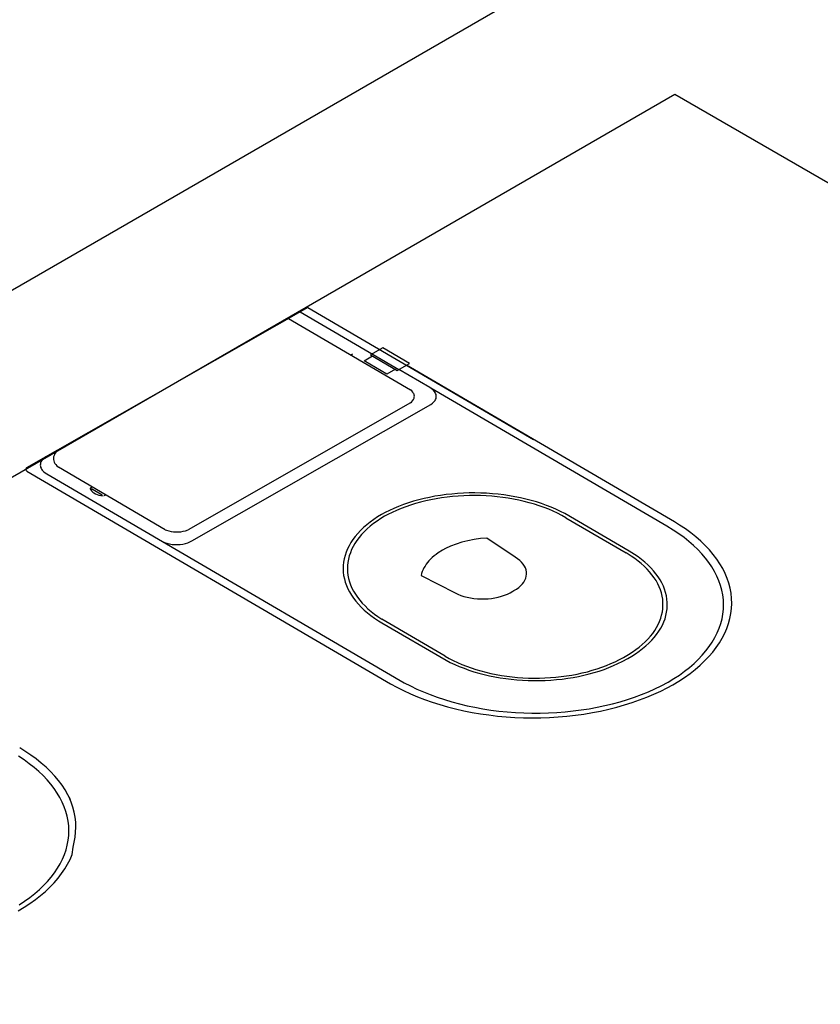
# Model space of a CAD drawing. Units: metres. Extents: x 0 to 4153, y 1215 to 1564.
# Drawn here: x 4002 to 4002, y 1483 to 1484 of the extents above; entities that cross this region are included whole.
import ezdxf

# ---------------------------------------------------------------- set-up
doc = ezdxf.new("R2010")
doc.units = ezdxf.units.M
doc.linetypes.add('TRAÇOPONTO', pattern=[25.4, 12.7, -6.35, 0, -6.35])
doc.layers.add('ISOMETRICA', color=7, linetype='Continuous')

msp = doc.modelspace()

# ---------------------------------------------------------------- linework, layer by layer
at = {"layer": 'ISOMETRICA', "color": 2}
for p, q in [((3999.35047, 1482.589), (4005.55047, 1486.16857)), ((4002.15047, 1484.03238), (3999.65047, 1482.589))]:
    msp.add_line(p, q, dxfattribs=at)
at = {"layer": 'ISOMETRICA', "color": 2, "linetype": 'Continuous'}
msp.add_line((4003.75047, 1483.10862), (4002.15047, 1484.03238), dxfattribs=at)
at = {"layer": 'ISOMETRICA', "color": 2, "linetype": 'Continuous', "ltscale": 0.00079375}
for p, q in [((4001.81106, 1483.83549), (4001.55095, 1483.68718)), ((4001.81106, 1483.83549), (4002.01971, 1483.71353)), ((4001.79333, 1483.82538), (4001.90612, 1483.75946)), ((4001.80397, 1483.83145), (4001.89526, 1483.77809)), ((4001.88051, 1483.79817), (4001.86917, 1483.7917)), ((4001.90519, 1483.78375), (4001.88051, 1483.79817)), ((4001.85255, 1483.7924), (4001.85113, 1483.79159)), ((4001.86313, 1483.78622), (4001.87093, 1483.79067)), ((4001.86917, 1483.7917), (4001.89384, 1483.77728)), ((4001.88427, 1483.77386), (4001.86313, 1483.78622)), ((4001.89207, 1483.77831), (4001.88427, 1483.77386)), ((4001.89384, 1483.77728), (4001.90519, 1483.78375)), ((4002.15012, 1483.6373), (4001.90235, 1483.78213)), ((4001.9238, 1483.7614), (4001.89526, 1483.77809)), ((4001.92548, 1483.76038), (4001.9238, 1483.7614)), ((4002.14303, 1483.63326), (4001.92492, 1483.76075)), ((4001.92696, 1483.7592), (4001.92548, 1483.76038)), ((4001.90718, 1483.75853), (4001.90612, 1483.75946)), ((4001.90822, 1483.75733), (4001.90718, 1483.75853)), ((4001.90898, 1483.75607), (4001.90822, 1483.75733)), ((4001.90884, 1483.75035), (4001.90937, 1483.75165)), ((4001.90932, 1483.7552), (4001.90898, 1483.75607)), ((4001.90954, 1483.75431), (4001.90932, 1483.7552)), ((4001.90937, 1483.75165), (4001.90956, 1483.75254)), ((4001.90962, 1483.75342), (4001.90954, 1483.75431)), ((4001.90956, 1483.75254), (4001.90962, 1483.75342)), ((4001.92817, 1483.75793), (4001.92696, 1483.7592)), ((4001.92881, 1483.75703), (4001.92817, 1483.75793)), ((4001.92931, 1483.7561), (4001.92881, 1483.75703)), ((4001.9293, 1483.75036), (4001.92967, 1483.7513)), ((4001.92967, 1483.75516), (4001.92931, 1483.7561)), ((4001.92989, 1483.7542), (4001.92967, 1483.75516)), ((4001.92967, 1483.7513), (4001.92989, 1483.75226)), ((4001.92996, 1483.75323), (4001.92989, 1483.7542)), ((4001.92989, 1483.75226), (4001.92996, 1483.75323)), ((4001.90605, 1483.74721), (4001.70036, 1483.62992)), ((4001.70384, 1483.61969), (4001.9249, 1483.74575)), ((4001.90605, 1483.74721), (4001.90692, 1483.74794)), ((4001.90692, 1483.74794), (4001.90802, 1483.74911)), ((4001.90802, 1483.74911), (4001.90884, 1483.75035)), ((4001.9249, 1483.74575), (4001.92648, 1483.74688)), ((4001.92648, 1483.74688), (4001.92778, 1483.74811)), ((4001.92778, 1483.74811), (4001.9288, 1483.74944)), ((4001.9288, 1483.74944), (4001.9293, 1483.75036)), ((4001.56872, 1483.6973), (4001.56714, 1483.69616)), ((4001.5699, 1483.69798), (4001.56872, 1483.6973)), ((4001.57605, 1483.69734), (4001.57592, 1483.69613)), ((4001.57637, 1483.69854), (4001.57605, 1483.69734)), ((4001.57686, 1483.69972), (4001.57637, 1483.69854)), ((4001.57753, 1483.70087), (4001.57686, 1483.69972)), ((4001.57837, 1483.70198), (4001.57753, 1483.70087)), ((4001.57938, 1483.70304), (4001.57837, 1483.70198)), ((4001.58054, 1483.70405), (4001.57938, 1483.70304)), ((4001.56376, 1483.69075), (4001.56369, 1483.68978)), ((4001.56369, 1483.68978), (4001.56377, 1483.68881)), ((4001.56397, 1483.69172), (4001.56376, 1483.69075)), ((4001.56377, 1483.68881), (4001.56399, 1483.68785)), ((4001.56433, 1483.69266), (4001.56397, 1483.69172)), ((4001.56399, 1483.68785), (4001.56436, 1483.6869)), ((4001.56483, 1483.69359), (4001.56433, 1483.69266)), ((4001.56584, 1483.69492), (4001.56483, 1483.69359)), ((4001.56714, 1483.69616), (4001.56584, 1483.69492)), ((4001.57592, 1483.69613), (4001.57597, 1483.69492)), ((4001.57597, 1483.69492), (4001.57621, 1483.69371)), ((4001.57621, 1483.69371), (4001.57662, 1483.69252)), ((4001.57662, 1483.69252), (4001.57722, 1483.69135)), ((4001.57722, 1483.69135), (4001.57798, 1483.69022)), ((4001.57798, 1483.69022), (4001.57892, 1483.68913)), ((4001.57892, 1483.68913), (4001.58046, 1483.68772)), ((4001.67914, 1483.63003), (4001.58046, 1483.68772)), ((4001.55036, 1483.68629), (4001.5503, 1483.68576)), ((4001.5503, 1483.68576), (4001.55044, 1483.68524)), ((4001.55061, 1483.6868), (4001.55036, 1483.68629)), ((4001.55044, 1483.68524), (4001.55077, 1483.68474)), ((4001.55095, 1483.68718), (4001.55061, 1483.6868)), ((4001.55077, 1483.68474), (4001.55128, 1483.6843)), ((4001.5513, 1483.68429), (4001.88769, 1483.48766)), ((4001.56436, 1483.6869), (4001.56487, 1483.68597)), ((4001.56487, 1483.68597), (4001.56552, 1483.68507)), ((4001.56552, 1483.68507), (4001.56674, 1483.6838)), ((4001.56674, 1483.6838), (4001.56823, 1483.68262)), ((4001.56823, 1483.68262), (4001.56982, 1483.68165)), ((4001.56982, 1483.68165), (4001.67674, 1483.61916)), ((4001.61005, 1483.66878), (4001.61147, 1483.66959)), ((4001.60981, 1483.6683), (4001.60993, 1483.66793)), ((4001.60993, 1483.66793), (4001.61044, 1483.66686)), ((4001.61044, 1483.66686), (4001.61119, 1483.66583)), ((4001.61119, 1483.66583), (4001.61217, 1483.66487)), ((4001.61217, 1483.66487), (4001.61335, 1483.66399)), ((4001.61335, 1483.66399), (4001.61472, 1483.66321)), ((4001.61472, 1483.66321), (4001.61625, 1483.66253)), ((4001.61625, 1483.66253), (4001.61793, 1483.66198)), ((4001.61793, 1483.66198), (4001.61971, 1483.66156)), ((4001.61971, 1483.66156), (4001.62193, 1483.66123)), ((4001.62416, 1483.66217), (4001.62274, 1483.66136)), ((4001.92362, 1483.65994), (4001.91862, 1483.65884)), ((4001.92871, 1483.66091), (4001.92362, 1483.65994)), ((4001.93387, 1483.66175), (4001.92871, 1483.66091)), ((4001.93908, 1483.66245), (4001.93387, 1483.66175)), ((4001.93994, 1483.6602), (4001.93489, 1483.65951)), ((4001.94435, 1483.66303), (4001.93908, 1483.66245)), ((4001.94503, 1483.66075), (4001.93994, 1483.6602)), ((4001.94966, 1483.66347), (4001.94435, 1483.66303)), ((4001.95017, 1483.66118), (4001.94503, 1483.66075)), ((4001.95499, 1483.66378), (4001.94966, 1483.66347)), ((4001.95533, 1483.66148), (4001.95017, 1483.66118)), ((4001.96035, 1483.66396), (4001.95499, 1483.66378)), ((4001.96051, 1483.66165), (4001.95533, 1483.66148)), ((4001.96571, 1483.66399), (4001.96035, 1483.66396)), ((4001.9657, 1483.66168), (4001.96051, 1483.66165)), ((4001.97089, 1483.66159), (4001.9657, 1483.66168)), ((4001.97108, 1483.6639), (4001.96571, 1483.66399)), ((4001.97607, 1483.66137), (4001.97089, 1483.66159)), ((4001.97643, 1483.66367), (4001.97108, 1483.6639)), ((4001.98123, 1483.66101), (4001.97607, 1483.66137)), ((4001.98176, 1483.6633), (4001.97643, 1483.66367)), ((4001.98636, 1483.66053), (4001.98123, 1483.66101)), ((4001.98707, 1483.6628), (4001.98176, 1483.6633)), ((4001.99145, 1483.65992), (4001.98636, 1483.66053)), ((4001.99233, 1483.66217), (4001.98707, 1483.6628)), ((4001.99649, 1483.65918), (4001.99145, 1483.65992)), ((4001.99753, 1483.6614), (4001.99233, 1483.66217)), ((4002.00268, 1483.66051), (4001.99753, 1483.6614)), ((4002.00776, 1483.65948), (4002.00268, 1483.66051)), ((4001.8951, 1483.65153), (4001.89076, 1483.64972)), ((4001.89957, 1483.65323), (4001.8951, 1483.65153)), ((4001.90171, 1483.65127), (4001.89738, 1483.64963)), ((4001.90416, 1483.65481), (4001.89957, 1483.65323)), ((4001.90615, 1483.6528), (4001.90171, 1483.65127)), ((4001.90888, 1483.65628), (4001.90416, 1483.65481)), ((4001.91071, 1483.65422), (4001.90615, 1483.6528)), ((4001.9137, 1483.65762), (4001.90888, 1483.65628)), ((4001.91538, 1483.65552), (4001.91071, 1483.65422)), ((4001.91862, 1483.65884), (4001.9137, 1483.65762)), ((4001.92013, 1483.6567), (4001.91538, 1483.65552)), ((4001.92498, 1483.65776), (4001.92013, 1483.6567)), ((4001.9299, 1483.6587), (4001.92498, 1483.65776)), ((4001.93489, 1483.65951), (4001.9299, 1483.6587)), ((4002.00147, 1483.65831), (4001.99649, 1483.65918)), ((4002.00638, 1483.65732), (4002.00147, 1483.65831)), ((4002.01121, 1483.65621), (4002.00638, 1483.65732)), ((4002.01275, 1483.65833), (4002.00776, 1483.65948)), ((4002.01595, 1483.65498), (4002.01121, 1483.65621)), ((4002.01766, 1483.65706), (4002.01275, 1483.65833)), ((4002.0206, 1483.65362), (4002.01595, 1483.65498)), ((4002.02246, 1483.65566), (4002.01766, 1483.65706)), ((4002.02515, 1483.65216), (4002.0206, 1483.65362)), ((4002.02716, 1483.65415), (4002.02246, 1483.65566)), ((4002.02958, 1483.65058), (4002.02515, 1483.65216)), ((4002.03174, 1483.65252), (4002.02716, 1483.65415)), ((4002.03619, 1483.65077), (4002.03174, 1483.65252)), ((4001.87564, 1483.64183), (4001.87212, 1483.6395)), ((4001.87933, 1483.64406), (4001.87564, 1483.64183)), ((4001.88215, 1483.64242), (4001.87858, 1483.64025)), ((4001.88252, 1483.64579), (4001.87933, 1483.64406)), ((4001.88521, 1483.64407), (4001.88215, 1483.64242)), ((4001.88656, 1483.64781), (4001.88252, 1483.64579)), ((4001.88912, 1483.64602), (4001.88521, 1483.64407)), ((4001.89076, 1483.64972), (4001.88656, 1483.64781)), ((4001.89318, 1483.64788), (4001.88912, 1483.64602)), ((4001.89738, 1483.64963), (4001.89318, 1483.64788)), ((4002.03388, 1483.64889), (4002.02958, 1483.65058)), ((4002.03806, 1483.6471), (4002.03388, 1483.64889)), ((4002.04051, 1483.64891), (4002.03619, 1483.65077)), ((4002.0421, 1483.6452), (4002.03806, 1483.6471)), ((4002.04468, 1483.64695), (4002.04051, 1483.64891)), ((4002.04599, 1483.6432), (4002.0421, 1483.6452)), ((4002.0487, 1483.64489), (4002.04468, 1483.64695)), ((4002.04973, 1483.64111), (4002.04599, 1483.6432)), ((4002.10826, 1483.61017), (4002.0487, 1483.64489)), ((4001.86563, 1483.63459), (4001.86267, 1483.63202)), ((4001.86879, 1483.63709), (4001.86563, 1483.63459)), ((4001.8689, 1483.63325), (4001.86604, 1483.63076)), ((4001.87212, 1483.6395), (4001.86879, 1483.63709)), ((4001.87195, 1483.63566), (4001.8689, 1483.63325)), ((4001.87518, 1483.638), (4001.87195, 1483.63566)), ((4001.87858, 1483.64025), (4001.87518, 1483.638)), ((4002.04973, 1483.64111), (4002.10542, 1483.60855)), ((4002.14913, 1483.6296), (4002.14303, 1483.63326)), ((4002.15498, 1483.63432), (4002.15012, 1483.6373)), ((4002.16028, 1483.63079), (4002.15498, 1483.63432)), ((4001.67914, 1483.63003), (4001.68041, 1483.62952)), ((4001.68041, 1483.62952), (4001.68245, 1483.62888)), ((4001.68245, 1483.62888), (4001.68461, 1483.6284)), ((4001.68461, 1483.6284), (4001.68686, 1483.62809)), ((4001.68686, 1483.62809), (4001.68916, 1483.62794)), ((4001.68916, 1483.62794), (4001.69147, 1483.62797)), ((4001.69147, 1483.62797), (4001.69376, 1483.62818)), ((4001.69376, 1483.62818), (4001.69597, 1483.62856)), ((4001.69597, 1483.62856), (4001.69808, 1483.6291)), ((4001.69808, 1483.6291), (4001.70036, 1483.62992)), ((4001.85501, 1483.62388), (4001.85287, 1483.62104)), ((4001.85736, 1483.62665), (4001.85501, 1483.62388)), ((4001.85991, 1483.62937), (4001.85736, 1483.62665)), ((4001.8609, 1483.62557), (4001.85863, 1483.62288)), ((4001.86267, 1483.63202), (4001.85991, 1483.62937)), ((4001.86337, 1483.6282), (4001.8609, 1483.62557)), ((4001.86604, 1483.63076), (4001.86337, 1483.6282)), ((4002.1542, 1483.62625), (4002.14913, 1483.6296)), ((4002.15902, 1483.62278), (4002.1542, 1483.62625)), ((4002.16532, 1483.62713), (4002.16028, 1483.63079)), ((4002.17007, 1483.62334), (4002.16532, 1483.62713)), ((4001.67667, 1483.61919), (4001.90024, 1483.48857)), ((4001.67674, 1483.61916), (4001.6787, 1483.61824)), ((4001.6787, 1483.61824), (4001.68085, 1483.61748)), ((4001.68085, 1483.61748), (4001.68315, 1483.61688)), ((4001.68315, 1483.61688), (4001.68556, 1483.61647)), ((4001.68556, 1483.61647), (4001.68804, 1483.61624)), ((4001.68804, 1483.61624), (4001.69056, 1483.6162)), ((4001.69056, 1483.6162), (4001.69306, 1483.61634)), ((4001.69306, 1483.61634), (4001.6955, 1483.61668)), ((4001.6955, 1483.61668), (4001.69784, 1483.6172)), ((4001.69784, 1483.6172), (4001.70005, 1483.61788)), ((4001.70005, 1483.61788), (4001.70208, 1483.61873)), ((4001.70208, 1483.61873), (4001.70384, 1483.61969)), ((4001.84925, 1483.61522), (4001.84777, 1483.61225)), ((4001.85095, 1483.61816), (4001.84925, 1483.61522)), ((4001.85287, 1483.62104), (4001.85095, 1483.61816)), ((4001.85306, 1483.61451), (4001.85164, 1483.61163)), ((4001.85471, 1483.61735), (4001.85306, 1483.61451)), ((4001.85656, 1483.62014), (4001.85471, 1483.61735)), ((4001.85863, 1483.62288), (4001.85656, 1483.62014)), ((4001.94317, 1483.61476), (4001.93843, 1483.61255)), ((4001.94822, 1483.61671), (4001.94317, 1483.61476)), ((4001.95354, 1483.6184), (4001.94822, 1483.61671)), ((4001.95911, 1483.61981), (4001.95354, 1483.6184)), ((4001.96487, 1483.62094), (4001.95911, 1483.61981)), ((4001.97078, 1483.62178), (4001.96487, 1483.62094)), ((4001.9768, 1483.62231), (4001.97078, 1483.62178)), ((4002.00287, 1483.60462), (4001.9768, 1483.62231)), ((4002.16358, 1483.6192), (4002.15902, 1483.62278)), ((4002.16786, 1483.6155), (4002.16358, 1483.6192)), ((4002.17185, 1483.61171), (4002.16786, 1483.6155)), ((4002.17453, 1483.61944), (4002.17007, 1483.62334)), ((4002.1787, 1483.61544), (4002.17453, 1483.61944)), ((4002.18256, 1483.61133), (4002.1787, 1483.61544)), ((4001.8455, 1483.6062), (4001.84471, 1483.60314)), ((4001.84653, 1483.60924), (4001.8455, 1483.6062)), ((4001.84777, 1483.61225), (4001.84653, 1483.60924)), ((4001.84944, 1483.60578), (4001.84868, 1483.60282)), ((4001.85043, 1483.60872), (4001.84944, 1483.60578)), ((4001.85164, 1483.61163), (4001.85043, 1483.60872)), ((4001.9279, 1483.60574), (4001.92621, 1483.60428)), ((4001.9297, 1483.60715), (4001.9279, 1483.60574)), ((4001.93161, 1483.60852), (4001.9297, 1483.60715)), ((4001.93572, 1483.6111), (4001.93161, 1483.60852)), ((4001.93843, 1483.61255), (4001.93572, 1483.6111)), ((4002.11013, 1483.60565), (4002.10542, 1483.60855)), ((4002.11309, 1483.6072), (4002.10826, 1483.61017)), ((4002.11343, 1483.60341), (4002.11013, 1483.60565)), ((4002.1165, 1483.60487), (4002.11309, 1483.6072)), ((4002.17556, 1483.60781), (4002.17185, 1483.61171)), ((4002.17897, 1483.60383), (4002.17556, 1483.60781)), ((4002.18611, 1483.60713), (4002.18256, 1483.61133)), ((4002.18933, 1483.60285), (4002.18611, 1483.60713)), ((4001.84383, 1483.59697), (4001.84374, 1483.59387)), ((4001.84416, 1483.60006), (4001.84383, 1483.59697)), ((4001.84471, 1483.60314), (4001.84416, 1483.60006)), ((4001.84783, 1483.59685), (4001.84774, 1483.59385)), ((4001.84814, 1483.59984), (4001.84783, 1483.59685)), ((4001.84868, 1483.60282), (4001.84814, 1483.59984)), ((4001.91949, 1483.59643), (4001.91851, 1483.59476)), ((4001.92059, 1483.59806), (4001.91949, 1483.59643)), ((4001.92182, 1483.59967), (4001.92059, 1483.59806)), ((4001.92317, 1483.60124), (4001.92182, 1483.59967)), ((4001.92463, 1483.60278), (4001.92317, 1483.60124)), ((4001.92621, 1483.60428), (4001.92463, 1483.60278)), ((4002.00516, 1483.6031), (4002.00287, 1483.60462)), ((4002.0071, 1483.60157), (4002.00516, 1483.6031)), ((4002.0088, 1483.59994), (4002.0071, 1483.60157)), ((4002.01025, 1483.59823), (4002.0088, 1483.59994)), ((4002.01143, 1483.59646), (4002.01025, 1483.59823)), ((4002.01235, 1483.59464), (4002.01143, 1483.59646)), ((4002.11655, 1483.60108), (4002.11343, 1483.60341)), ((4002.11974, 1483.60247), (4002.1165, 1483.60487)), ((4002.1195, 1483.59867), (4002.11655, 1483.60108)), ((4002.12226, 1483.59619), (4002.1195, 1483.59867)), ((4002.12278, 1483.59998), (4002.11974, 1483.60247)), ((4002.12484, 1483.59365), (4002.12226, 1483.59619)), ((4002.12564, 1483.59742), (4002.12278, 1483.59998)), ((4002.12831, 1483.59479), (4002.12564, 1483.59742)), ((4002.18208, 1483.59976), (4002.17897, 1483.60383)), ((4002.18488, 1483.59563), (4002.18208, 1483.59976)), ((4002.19224, 1483.59849), (4002.18933, 1483.60285)), ((4002.19481, 1483.59406), (4002.19224, 1483.59849)), ((4001.84374, 1483.59387), (4001.84389, 1483.59078)), ((4001.84389, 1483.59078), (4001.84426, 1483.58768)), ((4001.84426, 1483.58768), (4001.84488, 1483.5846)), ((4001.84774, 1483.59385), (4001.84788, 1483.59086)), ((4001.84788, 1483.59086), (4001.84825, 1483.58786)), ((4001.84825, 1483.58786), (4001.84884, 1483.58488)), ((4001.91634, 1483.58965), (4001.9158, 1483.58753)), ((4001.9158, 1483.58753), (4001.94732, 1483.57161)), ((4001.91694, 1483.59137), (4001.91634, 1483.58965)), ((4001.91766, 1483.59308), (4001.91694, 1483.59137)), ((4001.91851, 1483.59476), (4001.91766, 1483.59308)), ((4002.01299, 1483.59278), (4002.01235, 1483.59464)), ((4002.01269, 1483.58524), (4002.01319, 1483.58711)), ((4002.01334, 1483.59089), (4002.01299, 1483.59278)), ((4002.01319, 1483.58711), (4002.01341, 1483.589)), ((4002.01341, 1483.589), (4002.01334, 1483.59089)), ((4002.12722, 1483.59105), (4002.12484, 1483.59365)), ((4002.1294, 1483.58838), (4002.12722, 1483.59105)), ((4002.13077, 1483.59209), (4002.12831, 1483.59479)), ((4002.13138, 1483.58567), (4002.1294, 1483.58838)), ((4002.13303, 1483.58934), (4002.13077, 1483.59209)), ((4002.13508, 1483.58654), (4002.13303, 1483.58934)), ((4002.18736, 1483.59142), (4002.18488, 1483.59563)), ((4002.18953, 1483.58716), (4002.18736, 1483.59142)), ((4002.19137, 1483.58285), (4002.18953, 1483.58716)), ((4002.19704, 1483.58958), (4002.19481, 1483.59406)), ((4002.19894, 1483.58504), (4002.19704, 1483.58958)), ((4001.84488, 1483.5846), (4001.84572, 1483.58154)), ((4001.84572, 1483.58154), (4001.84679, 1483.5785)), ((4001.84679, 1483.5785), (4001.84809, 1483.57549)), ((4001.84884, 1483.58488), (4001.84966, 1483.58192)), ((4001.84966, 1483.58192), (4001.8507, 1483.57898)), ((4001.8507, 1483.57898), (4001.85196, 1483.57607)), ((4002.00612, 1483.57666), (4002.00794, 1483.57822)), ((4002.00794, 1483.57822), (4002.00952, 1483.57988)), ((4002.00952, 1483.57988), (4002.01085, 1483.58161)), ((4002.01085, 1483.58161), (4002.01191, 1483.5834)), ((4002.01191, 1483.5834), (4002.01269, 1483.58524)), ((4002.13315, 1483.58291), (4002.13138, 1483.58567)), ((4002.13471, 1483.58011), (4002.13315, 1483.58291)), ((4002.13606, 1483.57727), (4002.13471, 1483.58011)), ((4002.13691, 1483.58368), (4002.13508, 1483.58654)), ((4002.13853, 1483.58078), (4002.13691, 1483.58368)), ((4002.13993, 1483.57785), (4002.13853, 1483.58078)), ((4002.19289, 1483.5785), (4002.19137, 1483.58285)), ((4002.19407, 1483.57412), (4002.19289, 1483.5785)), ((4002.20049, 1483.58046), (4002.19894, 1483.58504)), ((4002.20169, 1483.57585), (4002.20049, 1483.58046)), ((4001.84809, 1483.57549), (4001.84962, 1483.57252)), ((4001.84962, 1483.57252), (4001.85137, 1483.56958)), ((4001.85137, 1483.56958), (4001.85334, 1483.56669)), ((4001.85196, 1483.57607), (4001.85344, 1483.57319)), ((4001.85344, 1483.57319), (4001.85513, 1483.57035)), ((4001.85513, 1483.57035), (4001.85704, 1483.56756)), ((4001.94732, 1483.57161), (4001.94986, 1483.5704)), ((4001.94986, 1483.5704), (4001.95257, 1483.56932)), ((4001.95257, 1483.56932), (4001.95543, 1483.56838)), ((4001.99017, 1483.56849), (4001.993, 1483.56944)), ((4001.993, 1483.56944), (4001.99566, 1483.57054)), ((4001.99566, 1483.57054), (4001.99815, 1483.57176)), ((4001.99815, 1483.57176), (4002.00058, 1483.57319)), ((4002.00058, 1483.57319), (4002.00179, 1483.57383)), ((4002.00179, 1483.57383), (4002.00406, 1483.57519)), ((4002.00406, 1483.57519), (4002.00612, 1483.57666)), ((4002.1372, 1483.57441), (4002.13606, 1483.57727)), ((4002.13812, 1483.57151), (4002.1372, 1483.57441)), ((4002.13882, 1483.5686), (4002.13812, 1483.57151)), ((4002.14111, 1483.57489), (4002.13993, 1483.57785)), ((4002.14206, 1483.57189), (4002.14111, 1483.57489)), ((4002.14278, 1483.56888), (4002.14206, 1483.57189)), ((4002.14328, 1483.56586), (4002.14278, 1483.56888)), ((4002.19492, 1483.56971), (4002.19407, 1483.57412)), ((4002.19544, 1483.56529), (4002.19492, 1483.56971)), ((4002.20254, 1483.57121), (4002.20169, 1483.57585)), ((4002.20305, 1483.56656), (4002.20254, 1483.57121)), ((4001.85334, 1483.56669), (4001.85553, 1483.56385)), ((4001.85553, 1483.56385), (4001.85792, 1483.56107)), ((4001.85704, 1483.56756), (4001.85916, 1483.56481)), ((4001.85792, 1483.56107), (4001.86053, 1483.55836)), ((4001.85916, 1483.56481), (4001.86148, 1483.56212)), ((4001.86148, 1483.56212), (4001.864, 1483.55949)), ((4001.95543, 1483.56838), (4001.95842, 1483.56759)), ((4001.95842, 1483.56759), (4001.96152, 1483.56695)), ((4001.96152, 1483.56695), (4001.9647, 1483.56647)), ((4001.9647, 1483.56647), (4001.96794, 1483.56615)), ((4001.96794, 1483.56615), (4001.97121, 1483.56599)), ((4001.97121, 1483.56599), (4001.97449, 1483.566)), ((4001.97449, 1483.566), (4001.97776, 1483.56618)), ((4001.97776, 1483.56618), (4001.98098, 1483.56652)), ((4001.98098, 1483.56652), (4001.98414, 1483.56702)), ((4001.98414, 1483.56702), (4001.98722, 1483.56768)), ((4001.98722, 1483.56768), (4001.99017, 1483.56849)), ((4002.13929, 1483.56568), (4002.13882, 1483.5686)), ((4002.13955, 1483.56274), (4002.13929, 1483.56568)), ((4002.1394, 1483.55687), (4002.13958, 1483.5598)), ((4002.13958, 1483.5598), (4002.13955, 1483.56274)), ((4002.14355, 1483.56282), (4002.14328, 1483.56586)), ((4002.14339, 1483.55675), (4002.14358, 1483.55978)), ((4002.14358, 1483.55978), (4002.14355, 1483.56282)), ((4002.19563, 1483.56086), (4002.19544, 1483.56529)), ((4002.19548, 1483.55643), (4002.19563, 1483.56086)), ((4002.203, 1483.55724), (4002.2032, 1483.5619)), ((4002.2032, 1483.5619), (4002.20305, 1483.56656)), ((4001.86053, 1483.55836), (4001.86333, 1483.55571)), ((4001.86333, 1483.55571), (4001.86634, 1483.55313)), ((4001.864, 1483.55949), (4001.86672, 1483.55693)), ((4001.86634, 1483.55313), (4001.86953, 1483.55063)), ((4001.86672, 1483.55693), (4001.86962, 1483.55443)), ((4001.86962, 1483.55443), (4001.87271, 1483.55201)), ((4001.87271, 1483.55201), (4001.87599, 1483.54968)), ((4002.13751, 1483.54814), (4002.13836, 1483.55103)), ((4002.13836, 1483.55103), (4002.13899, 1483.55394)), ((4002.13899, 1483.55394), (4002.1394, 1483.55687)), ((4002.14145, 1483.54771), (4002.14232, 1483.55071)), ((4002.14232, 1483.55071), (4002.14297, 1483.55372)), ((4002.14297, 1483.55372), (4002.14339, 1483.55675)), ((4002.19418, 1483.5476), (4002.19499, 1483.552)), ((4002.19499, 1483.552), (4002.19548, 1483.55643)), ((4002.20154, 1483.54797), (4002.20244, 1483.55259)), ((4002.20244, 1483.55259), (4002.203, 1483.55724)), ((4001.86953, 1483.55063), (4001.87291, 1483.54821)), ((4001.87291, 1483.54821), (4001.87647, 1483.54588)), ((4001.87599, 1483.54968), (4001.87943, 1483.54742)), ((4001.87647, 1483.54588), (4001.8795, 1483.54404)), ((4001.93803, 1483.5131), (4001.87943, 1483.54742)), ((4001.8795, 1483.54404), (4001.93897, 1483.50936)), ((4002.13366, 1483.53963), (4002.13516, 1483.54243)), ((4002.13516, 1483.54243), (4002.13644, 1483.54527)), ((4002.13644, 1483.54527), (4002.13751, 1483.54814)), ((4002.13747, 1483.53891), (4002.13902, 1483.54181)), ((4002.13902, 1483.54181), (4002.14035, 1483.54475)), ((4002.14035, 1483.54475), (4002.14145, 1483.54771)), ((4002.19155, 1483.53888), (4002.19303, 1483.54322)), ((4002.19303, 1483.54322), (4002.19418, 1483.5476)), ((4002.19869, 1483.53881), (4002.20029, 1483.54337)), ((4002.20029, 1483.54337), (4002.20154, 1483.54797)), ((4002.12792, 1483.53149), (4002.13004, 1483.53415)), ((4002.13004, 1483.53415), (4002.13195, 1483.53687)), ((4002.13154, 1483.53049), (4002.13373, 1483.53325)), ((4002.13195, 1483.53687), (4002.13366, 1483.53963)), ((4002.13373, 1483.53325), (4002.13571, 1483.53606)), ((4002.13571, 1483.53606), (4002.13747, 1483.53891)), ((4002.18761, 1483.53033), (4002.18974, 1483.53458)), ((4002.18974, 1483.53458), (4002.19155, 1483.53888)), ((4002.19446, 1483.52983), (4002.19674, 1483.53429)), ((4002.19674, 1483.53429), (4002.19869, 1483.53881)), ((4002.1175, 1483.52145), (4002.12038, 1483.52386)), ((4002.12038, 1483.52386), (4002.12309, 1483.52634)), ((4002.12309, 1483.52634), (4002.1256, 1483.52888)), ((4002.12375, 1483.5226), (4002.12655, 1483.52516)), ((4002.1256, 1483.52888), (4002.12792, 1483.53149)), ((4002.12655, 1483.52516), (4002.12915, 1483.5278)), ((4002.12915, 1483.5278), (4002.13154, 1483.53049)), ((4002.18239, 1483.52201), (4002.18516, 1483.52613)), ((4002.18516, 1483.52613), (4002.18761, 1483.53033)), ((4002.1889, 1483.5211), (4002.19184, 1483.52543)), ((4002.19184, 1483.52543), (4002.19446, 1483.52983)), ((4002.10294, 1483.5119), (4002.10777, 1483.5147)), ((4002.10777, 1483.5147), (4002.11118, 1483.51687)), ((4002.11071, 1483.51313), (4002.11424, 1483.51537)), ((4002.11118, 1483.51687), (4002.11443, 1483.51912)), ((4002.11424, 1483.51537), (4002.11759, 1483.5177)), ((4002.11443, 1483.51912), (4002.1175, 1483.52145)), ((4002.11759, 1483.5177), (4002.12076, 1483.52011)), ((4002.12076, 1483.52011), (4002.12375, 1483.5226)), ((4002.17593, 1483.51399), (4002.17931, 1483.51796)), ((4002.17931, 1483.51796), (4002.18239, 1483.52201)), ((4002.18203, 1483.51269), (4002.18562, 1483.51685)), ((4002.18562, 1483.51685), (4002.1889, 1483.5211)), ((4001.93803, 1483.5131), (4001.94169, 1483.51105)), ((4001.93897, 1483.50936), (4001.9429, 1483.50733)), ((4001.94169, 1483.51105), (4001.94549, 1483.50908)), ((4001.9429, 1483.50733), (4001.94699, 1483.5054)), ((4001.94549, 1483.50908), (4001.94944, 1483.50721)), ((4001.94699, 1483.5054), (4001.95121, 1483.50357)), ((4001.94944, 1483.50721), (4001.95352, 1483.50545)), ((4001.95352, 1483.50545), (4001.95773, 1483.50378)), ((4002.08729, 1483.50447), (4002.09141, 1483.50618)), ((4002.09141, 1483.50618), (4002.0954, 1483.50799)), ((4002.09383, 1483.50433), (4002.09796, 1483.5062)), ((4002.0954, 1483.50799), (4002.09925, 1483.5099)), ((4002.09796, 1483.5062), (4002.10193, 1483.50818)), ((4002.09925, 1483.5099), (4002.10294, 1483.5119)), ((4002.10193, 1483.50818), (4002.10702, 1483.51097)), ((4002.10702, 1483.51097), (4002.11071, 1483.51313)), ((4002.16404, 1483.50266), (4002.16829, 1483.50633)), ((4002.16829, 1483.50633), (4002.17226, 1483.51011)), ((4002.17226, 1483.51011), (4002.17593, 1483.51399)), ((4002.17392, 1483.50467), (4002.17812, 1483.50863)), ((4002.17812, 1483.50863), (4002.18203, 1483.51269)), ((4001.95121, 1483.50357), (4001.95557, 1483.50185)), ((4001.95557, 1483.50185), (4001.96005, 1483.50024)), ((4001.95773, 1483.50378), (4001.96206, 1483.50223)), ((4001.96005, 1483.50024), (4001.96464, 1483.49875)), ((4001.96206, 1483.50223), (4001.96651, 1483.50078)), ((4001.96464, 1483.49875), (4001.96935, 1483.49737)), ((4001.96651, 1483.50078), (4001.97106, 1483.49945)), ((4001.96935, 1483.49737), (4001.97415, 1483.49611)), ((4001.97106, 1483.49945), (4001.9757, 1483.49823)), ((4001.97415, 1483.49611), (4001.97904, 1483.49497)), ((4001.9757, 1483.49823), (4001.98043, 1483.49714)), ((4001.98043, 1483.49714), (4001.98524, 1483.49616)), ((4001.98524, 1483.49616), (4001.99011, 1483.4953)), ((4002.05537, 1483.49564), (4002.0602, 1483.49655)), ((4002.0602, 1483.49655), (4002.06495, 1483.49758)), ((4002.06495, 1483.49758), (4002.06962, 1483.49873)), ((4002.06646, 1483.49544), (4002.07129, 1483.49663)), ((4002.06962, 1483.49873), (4002.0742, 1483.5)), ((4002.07129, 1483.49663), (4002.07603, 1483.49794)), ((4002.0742, 1483.5), (4002.07867, 1483.50138)), ((4002.07603, 1483.49794), (4002.08066, 1483.49937)), ((4002.07867, 1483.50138), (4002.08304, 1483.50287)), ((4002.08066, 1483.49937), (4002.08517, 1483.50091)), ((4002.08304, 1483.50287), (4002.08729, 1483.50447)), ((4002.08517, 1483.50091), (4002.08957, 1483.50257)), ((4002.08957, 1483.50257), (4002.09383, 1483.50433)), ((4002.15472, 1483.49565), (4002.15951, 1483.49909)), ((4002.15951, 1483.49909), (4002.16404, 1483.50266)), ((4002.15955, 1483.49348), (4002.16462, 1483.49708)), ((4002.16462, 1483.49708), (4002.16941, 1483.50082)), ((4002.16941, 1483.50082), (4002.17392, 1483.50467)), ((4001.88768, 1483.48766), (4001.89353, 1483.48442)), ((4001.90024, 1483.48857), (4001.90594, 1483.48558)), ((4001.97904, 1483.49497), (4001.98402, 1483.49396)), ((4001.98402, 1483.49396), (4001.98906, 1483.49307)), ((4001.98906, 1483.49307), (4001.99416, 1483.49232)), ((4001.99011, 1483.4953), (4001.99505, 1483.49456)), ((4001.99416, 1483.49232), (4001.99932, 1483.49168)), ((4001.99505, 1483.49456), (4002.00003, 1483.49395)), ((4001.99932, 1483.49168), (4002.00451, 1483.49119)), ((4002.00003, 1483.49395), (4002.00505, 1483.49347)), ((4002.00451, 1483.49119), (4002.00974, 1483.49082)), ((4002.00505, 1483.49347), (4002.01011, 1483.49311)), ((4002.00974, 1483.49082), (4002.01499, 1483.49058)), ((4002.01011, 1483.49311), (4002.01518, 1483.49289)), ((4002.01499, 1483.49058), (4002.02025, 1483.49048)), ((4002.01518, 1483.49289), (4002.02027, 1483.49278)), ((4002.02025, 1483.49048), (4002.02551, 1483.4905)), ((4002.02027, 1483.49278), (4002.02536, 1483.49281)), ((4002.02536, 1483.49281), (4002.03044, 1483.49297)), ((4002.02551, 1483.4905), (4002.03076, 1483.49066)), ((4002.03044, 1483.49297), (4002.0355, 1483.49325)), ((4002.03076, 1483.49066), (4002.036, 1483.49096)), ((4002.0355, 1483.49325), (4002.04053, 1483.49366)), ((4002.036, 1483.49096), (4002.04121, 1483.49138)), ((4002.04053, 1483.49366), (4002.04553, 1483.4942)), ((4002.04121, 1483.49138), (4002.04637, 1483.49194)), ((4002.04553, 1483.4942), (4002.05048, 1483.49486)), ((4002.04637, 1483.49194), (4002.05149, 1483.49262)), ((4002.05048, 1483.49486), (4002.05537, 1483.49564)), ((4002.05149, 1483.49262), (4002.05655, 1483.49343)), ((4002.05655, 1483.49343), (4002.06155, 1483.49438)), ((4002.06155, 1483.49438), (4002.06646, 1483.49544)), ((4002.13797, 1483.4857), (4002.14438, 1483.48914)), ((4002.14438, 1483.48914), (4002.14967, 1483.49233)), ((4002.14861, 1483.48666), (4002.15421, 1483.49)), ((4002.14967, 1483.49233), (4002.15472, 1483.49565)), ((4002.15421, 1483.49), (4002.15955, 1483.49348)), ((4001.89353, 1483.48442), (4001.89961, 1483.48133)), ((4001.89961, 1483.48133), (4001.90592, 1483.4784)), ((4001.90592, 1483.4784), (4001.91244, 1483.47563)), ((4001.90594, 1483.48558), (4001.91186, 1483.48273)), ((4001.91186, 1483.48273), (4001.91798, 1483.48004)), ((4001.91798, 1483.48004), (4001.9243, 1483.4775)), ((4002.11981, 1483.4776), (4002.12607, 1483.48015)), ((4002.12466, 1483.47516), (4002.13116, 1483.4779)), ((4002.12607, 1483.48015), (4002.13212, 1483.48285)), ((4002.13116, 1483.4779), (4002.13744, 1483.4808)), ((4002.13212, 1483.48285), (4002.13797, 1483.4857)), ((4002.13744, 1483.4808), (4002.1435, 1483.48386)), ((4002.1435, 1483.48386), (4002.14861, 1483.48666)), ((4001.91244, 1483.47563), (4001.91916, 1483.47303)), ((4001.91916, 1483.47303), (4001.92607, 1483.4706)), ((4001.9243, 1483.4775), (4001.9308, 1483.47512)), ((4001.92607, 1483.4706), (4001.93315, 1483.46834)), ((4001.9308, 1483.47512), (4001.93748, 1483.47291)), ((4001.93748, 1483.47291), (4001.94431, 1483.47086)), ((4001.94431, 1483.47086), (4001.9513, 1483.46899)), ((4001.9513, 1483.46899), (4001.95841, 1483.4673)), ((4002.08595, 1483.46737), (4002.09302, 1483.46907)), ((4002.09302, 1483.46907), (4002.09996, 1483.47095)), ((4002.09996, 1483.47095), (4002.10674, 1483.473)), ((4002.104, 1483.46796), (4002.11107, 1483.47018)), ((4002.10674, 1483.473), (4002.11336, 1483.47522)), ((4002.11107, 1483.47018), (4002.11796, 1483.47259)), ((4002.11336, 1483.47522), (4002.11981, 1483.4776)), ((4002.11796, 1483.47259), (4002.12466, 1483.47516)), ((4001.93315, 1483.46834), (4001.9404, 1483.46626)), ((4001.9404, 1483.46626), (4001.9478, 1483.46437)), ((4001.9478, 1483.46437), (4001.95533, 1483.46266)), ((4001.95533, 1483.46266), (4001.96298, 1483.46115)), ((4001.95841, 1483.4673), (4001.96564, 1483.46579)), ((4001.96298, 1483.46115), (4001.97073, 1483.45983)), ((4001.96564, 1483.46579), (4001.97298, 1483.46446)), ((4001.97073, 1483.45983), (4001.97858, 1483.4587)), ((4001.97298, 1483.46446), (4001.98041, 1483.46332)), ((4001.98041, 1483.46332), (4001.98792, 1483.46236)), ((4001.98792, 1483.46236), (4001.99548, 1483.4616)), ((4001.99548, 1483.4616), (4002.0031, 1483.46102)), ((4002.0031, 1483.46102), (4002.01076, 1483.46064)), ((4002.01076, 1483.46064), (4002.01843, 1483.46045)), ((4002.01843, 1483.46045), (4002.0261, 1483.46045)), ((4002.0261, 1483.46045), (4002.03377, 1483.46065)), ((4002.03377, 1483.46065), (4002.04141, 1483.46104)), ((4002.04141, 1483.46104), (4002.04902, 1483.46162)), ((4002.04902, 1483.46162), (4002.05657, 1483.4624)), ((4002.05657, 1483.4624), (4002.06405, 1483.46336)), ((4002.06405, 1483.46336), (4002.07145, 1483.46451)), ((4002.06649, 1483.45961), (4002.07424, 1483.4609)), ((4002.07145, 1483.46451), (4002.07876, 1483.46585)), ((4002.07424, 1483.4609), (4002.08188, 1483.46238)), ((4002.07876, 1483.46585), (4002.08595, 1483.46737)), ((4002.08188, 1483.46238), (4002.08939, 1483.46405)), ((4002.08939, 1483.46405), (4002.09677, 1483.46591)), ((4002.09677, 1483.46591), (4002.104, 1483.46796)), ((4001.97858, 1483.4587), (4001.9865, 1483.45777)), ((4001.9865, 1483.45777), (4001.99448, 1483.45705)), ((4001.99448, 1483.45705), (4002.0025, 1483.45652)), ((4002.0025, 1483.45652), (4002.01056, 1483.4562)), ((4002.01056, 1483.4562), (4002.01863, 1483.45608)), ((4002.01863, 1483.45608), (4002.0267, 1483.45616)), ((4002.0267, 1483.45616), (4002.03475, 1483.45645)), ((4002.03475, 1483.45645), (4002.04277, 1483.45694)), ((4002.04277, 1483.45694), (4002.05075, 1483.45763)), ((4002.05075, 1483.45763), (4002.05866, 1483.45852)), ((4002.05866, 1483.45852), (4002.06649, 1483.45961)), ((4001.54949, 1483.42522), (4001.54463, 1483.4282)), ((4001.55479, 1483.42169), (4001.54949, 1483.42522)), ((4001.54871, 1483.41715), (4001.54364, 1483.4205)), ((4001.55353, 1483.41369), (4001.54871, 1483.41715)), ((4001.55982, 1483.41803), (4001.55479, 1483.42169)), ((4001.56458, 1483.41425), (4001.55982, 1483.41803)), ((4001.56904, 1483.41035), (4001.56458, 1483.41425)), ((4001.55808, 1483.4101), (4001.55353, 1483.41369)), ((4001.56236, 1483.40641), (4001.55808, 1483.4101)), ((4001.56636, 1483.40261), (4001.56236, 1483.40641)), ((4001.57321, 1483.40634), (4001.56904, 1483.41035)), ((4001.57707, 1483.40223), (4001.57321, 1483.40634)), ((4001.57007, 1483.39871), (4001.56636, 1483.40261)), ((4001.57348, 1483.39473), (4001.57007, 1483.39871)), ((4001.58061, 1483.39803), (4001.57707, 1483.40223)), ((4001.58384, 1483.39375), (4001.58061, 1483.39803)), ((4001.57659, 1483.39067), (4001.57348, 1483.39473)), ((4001.57939, 1483.38653), (4001.57659, 1483.39067)), ((4001.58674, 1483.38939), (4001.58384, 1483.39375)), ((4001.58931, 1483.38497), (4001.58674, 1483.38939)), ((4001.58187, 1483.38233), (4001.57939, 1483.38653)), ((4001.58404, 1483.37807), (4001.58187, 1483.38233)), ((4001.58588, 1483.37376), (4001.58404, 1483.37807)), ((4001.59155, 1483.38048), (4001.58931, 1483.38497)), ((4001.59233, 1483.37819), (4001.59043, 1483.38272)), ((4001.59388, 1483.37361), (4001.59233, 1483.37819)), ((4001.58739, 1483.36941), (4001.58588, 1483.37376)), ((4001.58858, 1483.36502), (4001.58739, 1483.36941)), ((4001.59508, 1483.36899), (4001.59388, 1483.37361)), ((4001.59593, 1483.36436), (4001.59508, 1483.36899)), ((4001.58943, 1483.36061), (4001.58858, 1483.36502)), ((4001.58995, 1483.35619), (4001.58943, 1483.36061)), ((4001.59644, 1483.3597), (4001.59593, 1483.36436)), ((4001.59659, 1483.35504), (4001.59644, 1483.3597)), ((4001.59014, 1483.35176), (4001.58995, 1483.35619)), ((4001.58999, 1483.34733), (4001.59014, 1483.35176)), ((4001.59583, 1483.34574), (4001.59639, 1483.35039)), ((4001.59639, 1483.35039), (4001.59659, 1483.35504)), ((4001.58868, 1483.3385), (4001.5895, 1483.34291)), ((4001.5895, 1483.34291), (4001.58999, 1483.34733)), ((4001.59493, 1483.34111), (4001.59583, 1483.34574)), ((4001.58605, 1483.32978), (4001.58753, 1483.33412)), ((4001.58753, 1483.33412), (4001.58868, 1483.3385)), ((4001.59319, 1483.32971), (4001.59419, 1483.33651)), ((4001.59419, 1483.33651), (4001.59493, 1483.34111)), ((4001.58211, 1483.32123), (4001.58425, 1483.32548)), ((4001.58425, 1483.32548), (4001.58605, 1483.32978)), ((4001.58897, 1483.32073), (4001.59125, 1483.32519)), ((4001.59125, 1483.32519), (4001.59319, 1483.32971)), ((4001.5769, 1483.31291), (4001.57966, 1483.31704)), ((4001.57966, 1483.31704), (4001.58211, 1483.32123)), ((4001.5834, 1483.312), (4001.58635, 1483.31633)), ((4001.58635, 1483.31633), (4001.58897, 1483.32073)), ((4001.56676, 1483.30102), (4001.57044, 1483.30489)), ((4001.57044, 1483.30489), (4001.57382, 1483.30886)), ((4001.57382, 1483.30886), (4001.5769, 1483.31291)), ((4001.57654, 1483.30359), (4001.58013, 1483.30775)), ((4001.58013, 1483.30775), (4001.5834, 1483.312)), ((4001.55855, 1483.29356), (4001.5628, 1483.29723)), ((4001.5628, 1483.29723), (4001.56676, 1483.30102)), ((4001.56842, 1483.29557), (4001.57263, 1483.29953)), ((4001.57263, 1483.29953), (4001.57654, 1483.30359)), ((4001.54923, 1483.28655), (4001.55402, 1483.28999)), ((4001.55402, 1483.28999), (4001.55855, 1483.29356)), ((4001.55405, 1483.28438), (4001.55913, 1483.28798)), ((4001.55913, 1483.28798), (4001.56392, 1483.29172)), ((4001.56392, 1483.29172), (4001.56842, 1483.29557)), ((4001.54311, 1483.27757), (4001.54871, 1483.2809)), ((4001.54418, 1483.28323), (4001.54923, 1483.28655)), ((4001.54871, 1483.2809), (4001.55405, 1483.28438))]:
    msp.add_line(p, q, dxfattribs=at)
at = {"layer": 'ISOMETRICA', "color": 2, "linetype": 'TRAÇOPONTO', "ltscale": 1}
msp.add_line((4001.62098, 1483.66198), (4001.61111, 1483.66775), dxfattribs=at)

doc.saveas('drawing.dxf')
